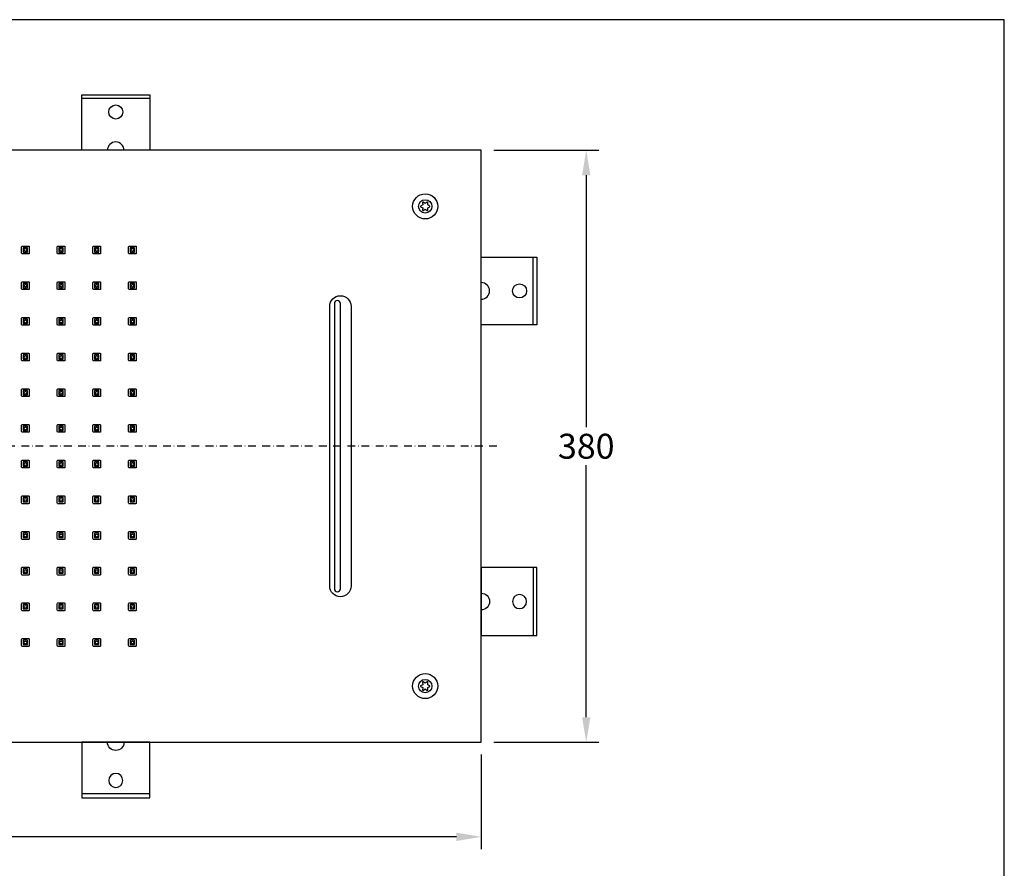
# Model space of a CAD drawing. Units: millimetres. Extents: x 2379 to 3751, y -5770 to -4800.
# Drawn here: x 3119 to 3751, y -5345 to -4800 of the extents above; entities that cross this region are included whole.
import ezdxf

# ---------------------------------------------------------------- set-up
doc = ezdxf.new("R2010")
doc.units = ezdxf.units.MM
doc.header["$MEASUREMENT"] = 0
doc.linetypes.add('DashDot', pattern=[9, 5, -2, 0, -2])
for name, color, linetype, true_color in [('Axial', 1, 'DashDot', 0xff0000), ('Default', 7, 'Continuous', 0x000000), ('Dimensions - mm', 5, 'Continuous', 0x0000ff)]:
    doc.layers.add(name, color=color, linetype=linetype, true_color=true_color)
doc.layers.add('Drawing Frame', color=7, linetype='Continuous', lineweight=30, true_color=0x000000)
doc.styles.add('Arial', font='txt')
doc.dimstyles.new('Default mm Sink', dxfattribs={"dimscale": 16, "dimtxt": 1, "dimasz": 1, "dimexe": 0.5, "dimexo": 0.5, "dimgap": 0.25, "dimtad": 0, "dimtih": 1, "dimtoh": 1, "dimdec": 0, "dimzin": 1, "dimdsep": 46, "dimtxsty": 'Arial', "dimcen": 0.5, "dimazin": 0, "dimtfac": 1, "dimtdec": 4, "dimtix": 1, "dimtmove": 1, "dimatfit": 3, "dimfxl": 0, "dimtolj": 1, "dimtzin": 1, "dimarcsym": 0})

# ---------------------------------------------------------------- blocks, each defined once
blk = doc.blocks.new('*D4')
at = {"layer": 'Defpoints', "color": 0}
for p in [(3414.94, -4884), (3414.94, -5264), (3482.34, -5264)]:
    blk.add_point(p, dxfattribs=at)
at = {"layer": 'Dimensions - mm', "color": 0, "lineweight": -2}
for p, q in [((3422.94, -4884), (3490.34, -4884)), ((3482.34, -4900), (3482.34, -5061.83)), ((3482.34, -5248), (3482.34, -5086.17)), ((3422.94, -5264), (3490.34, -5264))]:
    blk.add_line(p, q, dxfattribs=at)
at = {"layer": 'Dimensions - mm', "color": 0}
for points in [[(3485.01, -4900), (3479.67, -4900), (3482.34, -4884)], [(3479.67, -5248), (3485.01, -5248), (3482.34, -5264)]]:
    blk.add_solid(points, dxfattribs=at)
at = {"layer": 'Dimensions - mm', "color": 0, "insert": (3482.34, -5074), "char_height": 16, "attachment_point": 5, "style": 'Arial'}
blk.add_mtext('\\A1;380', dxfattribs=at)
blk = doc.blocks.new('*D5')
at = {"layer": 'Defpoints', "color": 0}
for p in [(2714.94, -5264), (3414.94, -5264), (3414.94, -5324.79)]:
    blk.add_point(p, dxfattribs=at)
at = {"layer": 'Dimensions - mm', "color": 0, "lineweight": -2}
for p, q in [((2714.94, -5272), (2714.94, -5332.79)), ((3414.94, -5272), (3414.94, -5332.79)), ((2730.94, -5324.79), (3043.38, -5324.79)), ((3398.94, -5324.79), (3086.5, -5324.79))]:
    blk.add_line(p, q, dxfattribs=at)
at = {"layer": 'Dimensions - mm', "color": 0}
for points in [[(2730.94, -5322.12), (2730.94, -5327.45), (2714.94, -5324.79)], [(3398.94, -5327.45), (3398.94, -5322.12), (3414.94, -5324.79)]]:
    blk.add_solid(points, dxfattribs=at)
at = {"layer": 'Dimensions - mm', "color": 0, "insert": (3064.94, -5324.79), "char_height": 16, "attachment_point": 5, "style": 'Arial'}
blk.add_mtext('\\A1;700', dxfattribs=at)

msp = doc.modelspace()

# ---------------------------------------------------------------- linework, layer by layer
at = {"layer": 'Axial'}
msp.add_line((3424.94, -5074), (2704.94, -5074), dxfattribs=at)
at = {"layer": 'Default'}
for p, q in [((3202.03, -4850.77), (3158.46, -4850.77)), ((3119.7, -4950.02), (3119.7, -4945.98)), ((3120.2, -4945.48), (3124.23, -4945.48)), ((3120.81, -4946.8), (3120.81, -4949.2)), ((3123.42, -4946.6), (3121.01, -4946.6)), ((3121.01, -4949.4), (3123.42, -4949.4)), ((3123.62, -4949.2), (3123.62, -4946.8)), ((3124.73, -4945.98), (3124.73, -4950.02)), ((3142.61, -4950.02), (3142.61, -4945.98)), ((3143.11, -4945.48), (3147.14, -4945.48)), ((3143.72, -4946.8), (3143.72, -4949.2)), ((3146.33, -4946.6), (3143.92, -4946.6)), ((3143.92, -4949.4), (3146.33, -4949.4)), ((3146.53, -4949.2), (3146.53, -4946.8)), ((3147.64, -4945.98), (3147.64, -4950.02)), ((3165.52, -4950.02), (3165.52, -4945.98)), ((3166.02, -4945.48), (3170.05, -4945.48)), ((3166.63, -4946.8), (3166.63, -4949.2)), ((3169.24, -4946.6), (3166.83, -4946.6)), ((3166.83, -4949.4), (3169.24, -4949.4)), ((3169.44, -4949.2), (3169.44, -4946.8)), ((3170.55, -4945.98), (3170.55, -4950.02)), ((3188.42, -4950.02), (3188.42, -4945.98)), ((3188.92, -4945.48), (3192.95, -4945.48)), ((3189.54, -4946.8), (3189.54, -4949.2)), ((3192.14, -4946.6), (3189.74, -4946.6)), ((3189.74, -4949.4), (3192.14, -4949.4)), ((3192.34, -4949.2), (3192.34, -4946.8)), ((3193.45, -4945.98), (3193.45, -4950.02)), ((3124.23, -4950.52), (3120.2, -4950.52)), ((3147.14, -4950.52), (3143.11, -4950.52)), ((3170.05, -4950.52), (3166.02, -4950.52)), ((3192.95, -4950.52), (3188.92, -4950.52)), ((3448.17, -4996.09), (3448.17, -4952.52)), ((3119.7, -4972.92), (3119.7, -4968.89)), ((3120.2, -4968.39), (3124.23, -4968.39)), ((3124.73, -4968.89), (3124.73, -4972.92)), ((3142.61, -4972.92), (3142.61, -4968.89)), ((3143.11, -4968.39), (3147.14, -4968.39)), ((3147.64, -4968.89), (3147.64, -4972.92)), ((3165.52, -4972.92), (3165.52, -4968.89)), ((3166.02, -4968.39), (3170.05, -4968.39)), ((3170.55, -4968.89), (3170.55, -4972.92)), ((3188.42, -4972.92), (3188.42, -4968.89)), ((3188.92, -4968.39), (3192.95, -4968.39)), ((3193.45, -4968.89), (3193.45, -4972.92)), ((3124.23, -4973.42), (3120.2, -4973.42)), ((3120.81, -4969.7), (3120.81, -4972.11)), ((3123.42, -4969.5), (3121.01, -4969.5)), ((3121.01, -4972.31), (3123.42, -4972.31)), ((3123.62, -4972.11), (3123.62, -4969.7)), ((3147.14, -4973.42), (3143.11, -4973.42)), ((3143.72, -4969.7), (3143.72, -4972.11)), ((3146.33, -4969.5), (3143.92, -4969.5)), ((3143.92, -4972.31), (3146.33, -4972.31)), ((3146.53, -4972.11), (3146.53, -4969.7)), ((3170.05, -4973.42), (3166.02, -4973.42)), ((3166.63, -4969.7), (3166.63, -4972.11)), ((3169.24, -4969.5), (3166.83, -4969.5)), ((3166.83, -4972.31), (3169.24, -4972.31)), ((3169.44, -4972.11), (3169.44, -4969.7)), ((3192.95, -4973.42), (3188.92, -4973.42)), ((3189.54, -4969.7), (3189.54, -4972.11)), ((3192.14, -4969.5), (3189.74, -4969.5)), ((3189.74, -4972.31), (3192.14, -4972.31)), ((3192.34, -4972.11), (3192.34, -4969.7)), ((3317.64, -5163.81), (3317.64, -4984.19)), ((3320.64, -4982.45), (3320.64, -5165.49)), ((3324.49, -5165.49), (3324.49, -4982.45)), ((3331.34, -4984.19), (3331.34, -5163.81)), ((3119.7, -4995.83), (3119.7, -4991.8)), ((3120.2, -4991.3), (3124.23, -4991.3)), ((3120.81, -4992.61), (3120.81, -4995.02)), ((3123.42, -4992.41), (3121.01, -4992.41)), ((3123.62, -4995.02), (3123.62, -4992.61)), ((3124.73, -4991.8), (3124.73, -4995.83)), ((3142.61, -4995.83), (3142.61, -4991.8)), ((3143.11, -4991.3), (3147.14, -4991.3)), ((3143.72, -4992.61), (3143.72, -4995.02)), ((3146.33, -4992.41), (3143.92, -4992.41)), ((3146.53, -4995.02), (3146.53, -4992.61)), ((3147.64, -4991.8), (3147.64, -4995.83)), ((3165.52, -4995.83), (3165.52, -4991.8)), ((3166.02, -4991.3), (3170.05, -4991.3)), ((3166.63, -4992.61), (3166.63, -4995.02)), ((3169.24, -4992.41), (3166.83, -4992.41)), ((3169.44, -4995.02), (3169.44, -4992.61)), ((3170.55, -4991.8), (3170.55, -4995.83)), ((3188.42, -4995.83), (3188.42, -4991.8)), ((3188.92, -4991.3), (3192.95, -4991.3)), ((3189.54, -4992.61), (3189.54, -4995.02)), ((3192.14, -4992.41), (3189.74, -4992.41)), ((3192.34, -4995.02), (3192.34, -4992.61)), ((3193.45, -4991.8), (3193.45, -4995.83)), ((3124.23, -4996.33), (3120.2, -4996.33)), ((3121.01, -4995.22), (3123.42, -4995.22)), ((3147.14, -4996.33), (3143.11, -4996.33)), ((3143.92, -4995.22), (3146.33, -4995.22)), ((3170.05, -4996.33), (3166.02, -4996.33)), ((3166.83, -4995.22), (3169.24, -4995.22)), ((3192.95, -4996.33), (3188.92, -4996.33)), ((3189.74, -4995.22), (3192.14, -4995.22)), ((3119.7, -5018.74), (3119.7, -5014.71)), ((3120.2, -5014.21), (3124.23, -5014.21)), ((3124.23, -5019.24), (3120.2, -5019.24)), ((3120.81, -5015.52), (3120.81, -5017.93)), ((3123.42, -5015.32), (3121.01, -5015.32)), ((3121.01, -5018.13), (3123.42, -5018.13)), ((3123.62, -5017.93), (3123.62, -5015.52)), ((3124.73, -5014.71), (3124.73, -5018.74)), ((3142.61, -5018.74), (3142.61, -5014.71)), ((3143.11, -5014.21), (3147.14, -5014.21)), ((3147.14, -5019.24), (3143.11, -5019.24)), ((3143.72, -5015.52), (3143.72, -5017.93)), ((3146.33, -5015.32), (3143.92, -5015.32)), ((3143.92, -5018.13), (3146.33, -5018.13)), ((3146.53, -5017.93), (3146.53, -5015.52)), ((3147.64, -5014.71), (3147.64, -5018.74)), ((3165.52, -5018.74), (3165.52, -5014.71)), ((3166.02, -5014.21), (3170.05, -5014.21)), ((3170.05, -5019.24), (3166.02, -5019.24)), ((3166.63, -5015.52), (3166.63, -5017.93)), ((3169.24, -5015.32), (3166.83, -5015.32)), ((3166.83, -5018.13), (3169.24, -5018.13)), ((3169.44, -5017.93), (3169.44, -5015.52)), ((3170.55, -5014.71), (3170.55, -5018.74)), ((3188.42, -5018.74), (3188.42, -5014.71)), ((3188.92, -5014.21), (3192.95, -5014.21)), ((3192.95, -5019.24), (3188.92, -5019.24)), ((3189.54, -5015.52), (3189.54, -5017.93)), ((3192.14, -5015.32), (3189.74, -5015.32)), ((3189.74, -5018.13), (3192.14, -5018.13)), ((3192.34, -5017.93), (3192.34, -5015.52)), ((3193.45, -5014.71), (3193.45, -5018.74)), ((3119.7, -5041.65), (3119.7, -5037.62)), ((3120.2, -5037.12), (3124.23, -5037.12)), ((3120.81, -5038.43), (3120.81, -5040.84)), ((3123.42, -5038.23), (3121.01, -5038.23)), ((3123.62, -5040.84), (3123.62, -5038.43)), ((3124.73, -5037.62), (3124.73, -5041.65)), ((3142.61, -5041.65), (3142.61, -5037.62)), ((3143.11, -5037.12), (3147.14, -5037.12)), ((3143.72, -5038.43), (3143.72, -5040.84)), ((3146.33, -5038.23), (3143.92, -5038.23)), ((3146.53, -5040.84), (3146.53, -5038.43)), ((3147.64, -5037.62), (3147.64, -5041.65)), ((3165.52, -5041.65), (3165.52, -5037.62)), ((3166.02, -5037.12), (3170.05, -5037.12)), ((3166.63, -5038.43), (3166.63, -5040.84)), ((3169.24, -5038.23), (3166.83, -5038.23)), ((3169.44, -5040.84), (3169.44, -5038.43)), ((3170.55, -5037.62), (3170.55, -5041.65)), ((3188.42, -5041.65), (3188.42, -5037.62)), ((3188.92, -5037.12), (3192.95, -5037.12)), ((3189.54, -5038.43), (3189.54, -5040.84)), ((3192.14, -5038.23), (3189.74, -5038.23)), ((3192.34, -5040.84), (3192.34, -5038.43)), ((3193.45, -5037.62), (3193.45, -5041.65)), ((3124.23, -5042.15), (3120.2, -5042.15)), ((3121.01, -5041.04), (3123.42, -5041.04)), ((3147.14, -5042.15), (3143.11, -5042.15)), ((3143.92, -5041.04), (3146.33, -5041.04)), ((3170.05, -5042.15), (3166.02, -5042.15)), ((3166.83, -5041.04), (3169.24, -5041.04)), ((3192.95, -5042.15), (3188.92, -5042.15)), ((3189.74, -5041.04), (3192.14, -5041.04)), ((3119.7, -5064.56), (3119.7, -5060.53)), ((3120.2, -5060.03), (3124.23, -5060.03)), ((3120.81, -5061.34), (3120.81, -5063.75)), ((3123.42, -5061.14), (3121.01, -5061.14)), ((3123.62, -5063.75), (3123.62, -5061.34)), ((3124.73, -5060.53), (3124.73, -5064.56)), ((3142.61, -5064.56), (3142.61, -5060.53)), ((3143.11, -5060.03), (3147.14, -5060.03)), ((3143.72, -5061.34), (3143.72, -5063.75)), ((3146.33, -5061.14), (3143.92, -5061.14)), ((3146.53, -5063.75), (3146.53, -5061.34)), ((3147.64, -5060.53), (3147.64, -5064.56)), ((3165.52, -5064.56), (3165.52, -5060.53)), ((3166.02, -5060.03), (3170.05, -5060.03)), ((3166.63, -5061.34), (3166.63, -5063.75)), ((3169.24, -5061.14), (3166.83, -5061.14)), ((3169.44, -5063.75), (3169.44, -5061.34)), ((3170.55, -5060.53), (3170.55, -5064.56)), ((3188.42, -5064.56), (3188.42, -5060.53)), ((3188.92, -5060.03), (3192.95, -5060.03)), ((3189.54, -5061.34), (3189.54, -5063.75)), ((3192.14, -5061.14), (3189.74, -5061.14)), ((3192.34, -5063.75), (3192.34, -5061.34)), ((3193.45, -5060.53), (3193.45, -5064.56)), ((3124.23, -5065.06), (3120.2, -5065.06)), ((3121.01, -5063.95), (3123.42, -5063.95)), ((3147.14, -5065.06), (3143.11, -5065.06)), ((3143.92, -5063.95), (3146.33, -5063.95)), ((3170.05, -5065.06), (3166.02, -5065.06)), ((3166.83, -5063.95), (3169.24, -5063.95)), ((3192.95, -5065.06), (3188.92, -5065.06)), ((3189.74, -5063.95), (3192.14, -5063.95)), ((3119.7, -5087.47), (3119.7, -5083.44)), ((3120.2, -5082.94), (3124.23, -5082.94)), ((3124.23, -5087.97), (3120.2, -5087.97)), ((3120.81, -5084.25), (3120.81, -5086.66)), ((3123.42, -5084.05), (3121.01, -5084.05)), ((3121.01, -5086.86), (3123.42, -5086.86)), ((3123.62, -5086.66), (3123.62, -5084.25)), ((3124.73, -5083.44), (3124.73, -5087.47)), ((3142.61, -5087.47), (3142.61, -5083.44)), ((3143.11, -5082.94), (3147.14, -5082.94)), ((3147.14, -5087.97), (3143.11, -5087.97)), ((3143.72, -5084.25), (3143.72, -5086.66)), ((3146.33, -5084.05), (3143.92, -5084.05)), ((3143.92, -5086.86), (3146.33, -5086.86)), ((3146.53, -5086.66), (3146.53, -5084.25)), ((3147.64, -5083.44), (3147.64, -5087.47)), ((3165.52, -5087.47), (3165.52, -5083.44)), ((3166.02, -5082.94), (3170.05, -5082.94)), ((3170.05, -5087.97), (3166.02, -5087.97)), ((3166.63, -5084.25), (3166.63, -5086.66)), ((3169.24, -5084.05), (3166.83, -5084.05)), ((3166.83, -5086.86), (3169.24, -5086.86)), ((3169.44, -5086.66), (3169.44, -5084.25)), ((3170.55, -5083.44), (3170.55, -5087.47)), ((3188.42, -5087.47), (3188.42, -5083.44)), ((3188.92, -5082.94), (3192.95, -5082.94)), ((3192.95, -5087.97), (3188.92, -5087.97)), ((3189.54, -5084.25), (3189.54, -5086.66)), ((3192.14, -5084.05), (3189.74, -5084.05)), ((3189.74, -5086.86), (3192.14, -5086.86)), ((3192.34, -5086.66), (3192.34, -5084.25)), ((3193.45, -5083.44), (3193.45, -5087.47)), ((3119.7, -5110.38), (3119.7, -5106.35)), ((3120.2, -5105.85), (3124.23, -5105.85)), ((3120.81, -5107.16), (3120.81, -5109.57)), ((3123.42, -5106.96), (3121.01, -5106.96)), ((3123.62, -5109.57), (3123.62, -5107.16)), ((3124.73, -5106.35), (3124.73, -5110.38)), ((3142.61, -5110.38), (3142.61, -5106.35)), ((3143.11, -5105.85), (3147.14, -5105.85)), ((3143.72, -5107.16), (3143.72, -5109.57)), ((3146.33, -5106.96), (3143.92, -5106.96)), ((3146.53, -5109.57), (3146.53, -5107.16)), ((3147.64, -5106.35), (3147.64, -5110.38)), ((3165.52, -5110.38), (3165.52, -5106.35)), ((3166.02, -5105.85), (3170.05, -5105.85)), ((3166.63, -5107.16), (3166.63, -5109.57)), ((3169.24, -5106.96), (3166.83, -5106.96)), ((3169.44, -5109.57), (3169.44, -5107.16)), ((3170.55, -5106.35), (3170.55, -5110.38)), ((3188.42, -5110.38), (3188.42, -5106.35)), ((3188.92, -5105.85), (3192.95, -5105.85)), ((3189.54, -5107.16), (3189.54, -5109.57)), ((3192.14, -5106.96), (3189.74, -5106.96)), ((3192.34, -5109.57), (3192.34, -5107.16)), ((3193.45, -5106.35), (3193.45, -5110.38)), ((3124.23, -5110.88), (3120.2, -5110.88)), ((3121.01, -5109.77), (3123.42, -5109.77)), ((3147.14, -5110.88), (3143.11, -5110.88)), ((3143.92, -5109.77), (3146.33, -5109.77)), ((3170.05, -5110.88), (3166.02, -5110.88)), ((3166.83, -5109.77), (3169.24, -5109.77)), ((3192.95, -5110.88), (3188.92, -5110.88)), ((3189.74, -5109.77), (3192.14, -5109.77)), ((3119.7, -5133.29), (3119.7, -5129.26)), ((3120.2, -5128.76), (3124.23, -5128.76)), ((3120.81, -5130.07), (3120.81, -5132.48)), ((3123.42, -5129.87), (3121.01, -5129.87)), ((3121.01, -5132.68), (3123.42, -5132.68)), ((3123.62, -5132.48), (3123.62, -5130.07)), ((3124.73, -5129.26), (3124.73, -5133.29)), ((3142.61, -5133.29), (3142.61, -5129.26)), ((3143.11, -5128.76), (3147.14, -5128.76)), ((3143.72, -5130.07), (3143.72, -5132.48)), ((3146.33, -5129.87), (3143.92, -5129.87)), ((3143.92, -5132.68), (3146.33, -5132.68)), ((3146.53, -5132.48), (3146.53, -5130.07)), ((3147.64, -5129.26), (3147.64, -5133.29)), ((3165.52, -5133.29), (3165.52, -5129.26)), ((3166.02, -5128.76), (3170.05, -5128.76)), ((3166.63, -5130.07), (3166.63, -5132.48)), ((3169.24, -5129.87), (3166.83, -5129.87)), ((3166.83, -5132.68), (3169.24, -5132.68)), ((3169.44, -5132.48), (3169.44, -5130.07)), ((3170.55, -5129.26), (3170.55, -5133.29)), ((3188.42, -5133.29), (3188.42, -5129.26)), ((3188.92, -5128.76), (3192.95, -5128.76)), ((3189.54, -5130.07), (3189.54, -5132.48)), ((3192.14, -5129.87), (3189.74, -5129.87)), ((3189.74, -5132.68), (3192.14, -5132.68)), ((3192.34, -5132.48), (3192.34, -5130.07)), ((3193.45, -5129.26), (3193.45, -5133.29)), ((3124.23, -5133.79), (3120.2, -5133.79)), ((3147.14, -5133.79), (3143.11, -5133.79)), ((3170.05, -5133.79), (3166.02, -5133.79)), ((3192.95, -5133.79), (3188.92, -5133.79)), ((3119.7, -5156.2), (3119.7, -5152.17)), ((3120.2, -5151.67), (3124.23, -5151.67)), ((3124.73, -5152.17), (3124.73, -5156.2)), ((3142.61, -5156.2), (3142.61, -5152.17)), ((3143.11, -5151.67), (3147.14, -5151.67)), ((3147.64, -5152.17), (3147.64, -5156.2)), ((3165.52, -5156.2), (3165.52, -5152.17)), ((3166.02, -5151.67), (3170.05, -5151.67)), ((3170.55, -5152.17), (3170.55, -5156.2)), ((3188.42, -5156.2), (3188.42, -5152.17)), ((3188.92, -5151.67), (3192.95, -5151.67)), ((3193.45, -5152.17), (3193.45, -5156.2)), ((3448.17, -5151.91), (3448.17, -5195.48)), ((3124.23, -5156.7), (3120.2, -5156.7)), ((3120.81, -5152.98), (3120.81, -5155.39)), ((3123.42, -5152.78), (3121.01, -5152.78)), ((3121.01, -5155.59), (3123.42, -5155.59)), ((3123.62, -5155.39), (3123.62, -5152.98)), ((3147.14, -5156.7), (3143.11, -5156.7)), ((3143.72, -5152.98), (3143.72, -5155.39)), ((3146.33, -5152.78), (3143.92, -5152.78)), ((3143.92, -5155.59), (3146.33, -5155.59)), ((3146.53, -5155.39), (3146.53, -5152.98)), ((3170.05, -5156.7), (3166.02, -5156.7)), ((3166.63, -5152.98), (3166.63, -5155.39)), ((3169.24, -5152.78), (3166.83, -5152.78)), ((3166.83, -5155.59), (3169.24, -5155.59)), ((3169.44, -5155.39), (3169.44, -5152.98)), ((3192.95, -5156.7), (3188.92, -5156.7)), ((3189.54, -5152.98), (3189.54, -5155.39)), ((3192.14, -5152.78), (3189.74, -5152.78)), ((3189.74, -5155.59), (3192.14, -5155.59)), ((3192.34, -5155.39), (3192.34, -5152.98)), ((3119.7, -5179.11), (3119.7, -5175.08)), ((3120.2, -5174.58), (3124.23, -5174.58)), ((3120.81, -5175.89), (3120.81, -5178.3)), ((3123.42, -5175.69), (3121.01, -5175.69)), ((3123.62, -5178.3), (3123.62, -5175.89)), ((3124.73, -5175.08), (3124.73, -5179.11)), ((3142.61, -5179.11), (3142.61, -5175.08)), ((3143.11, -5174.58), (3147.14, -5174.58)), ((3143.72, -5175.89), (3143.72, -5178.3)), ((3146.33, -5175.69), (3143.92, -5175.69)), ((3146.53, -5178.3), (3146.53, -5175.89)), ((3147.64, -5175.08), (3147.64, -5179.11)), ((3165.52, -5179.11), (3165.52, -5175.08)), ((3166.02, -5174.58), (3170.05, -5174.58)), ((3166.63, -5175.89), (3166.63, -5178.3)), ((3169.24, -5175.69), (3166.83, -5175.69)), ((3169.44, -5178.3), (3169.44, -5175.89)), ((3170.55, -5175.08), (3170.55, -5179.11)), ((3188.42, -5179.11), (3188.42, -5175.08)), ((3188.92, -5174.58), (3192.95, -5174.58)), ((3189.54, -5175.89), (3189.54, -5178.3)), ((3192.14, -5175.69), (3189.74, -5175.69)), ((3192.34, -5178.3), (3192.34, -5175.89)), ((3193.45, -5175.08), (3193.45, -5179.11)), ((3124.23, -5179.61), (3120.2, -5179.61)), ((3121.01, -5178.5), (3123.42, -5178.5)), ((3147.14, -5179.61), (3143.11, -5179.61)), ((3143.92, -5178.5), (3146.33, -5178.5)), ((3170.05, -5179.61), (3166.02, -5179.61)), ((3166.83, -5178.5), (3169.24, -5178.5)), ((3192.95, -5179.61), (3188.92, -5179.61)), ((3189.74, -5178.5), (3192.14, -5178.5)), ((3119.7, -5202.02), (3119.7, -5197.98)), ((3120.2, -5197.48), (3124.23, -5197.48)), ((3124.23, -5202.52), (3120.2, -5202.52)), ((3120.81, -5198.8), (3120.81, -5201.2)), ((3123.42, -5198.6), (3121.01, -5198.6)), ((3121.01, -5201.4), (3123.42, -5201.4)), ((3123.62, -5201.2), (3123.62, -5198.8)), ((3124.73, -5197.98), (3124.73, -5202.02)), ((3142.61, -5202.02), (3142.61, -5197.98)), ((3143.11, -5197.48), (3147.14, -5197.48)), ((3147.14, -5202.52), (3143.11, -5202.52)), ((3143.72, -5198.8), (3143.72, -5201.2)), ((3146.33, -5198.6), (3143.92, -5198.6)), ((3143.92, -5201.4), (3146.33, -5201.4)), ((3146.53, -5201.2), (3146.53, -5198.8)), ((3147.64, -5197.98), (3147.64, -5202.02)), ((3165.52, -5202.02), (3165.52, -5197.98)), ((3166.02, -5197.48), (3170.05, -5197.48)), ((3170.05, -5202.52), (3166.02, -5202.52)), ((3166.63, -5198.8), (3166.63, -5201.2)), ((3169.24, -5198.6), (3166.83, -5198.6)), ((3166.83, -5201.4), (3169.24, -5201.4)), ((3169.44, -5201.2), (3169.44, -5198.8)), ((3170.55, -5197.98), (3170.55, -5202.02)), ((3188.42, -5202.02), (3188.42, -5197.98)), ((3188.92, -5197.48), (3192.95, -5197.48)), ((3192.95, -5202.52), (3188.92, -5202.52)), ((3189.54, -5198.8), (3189.54, -5201.2)), ((3192.14, -5198.6), (3189.74, -5198.6)), ((3189.74, -5201.4), (3192.14, -5201.4)), ((3192.34, -5201.2), (3192.34, -5198.8)), ((3193.45, -5197.98), (3193.45, -5202.02)), ((3202.03, -5297.23), (3158.46, -5297.23))]:
    msp.add_line(p, q, dxfattribs=at)
for points in [[(3158.46, -4884), (3158.46, -4848.34), (3202.03, -4848.34), (3202.03, -4884), (3158.46, -4884)], [(2714.94, -5264), (3414.94, -5264), (3414.94, -4884), (2714.94, -4884), (2714.94, -5264)], [(3377.24, -4917.47), (3377.36, -4919.09), (3375.89, -4919.79)], [(3380.28, -4917.26), (3378.94, -4918.17), (3377.6, -4917.26)], [(3381.99, -4919.79), (3380.52, -4919.09), (3380.64, -4917.47)], [(3375.89, -4920.21), (3377.36, -4920.91), (3377.24, -4922.53)], [(3377.6, -4922.74), (3378.94, -4921.83), (3380.28, -4922.74)], [(3380.64, -4922.53), (3380.52, -4920.91), (3381.99, -4920.21)], [(3414.94, -4952.52), (3450.6, -4952.52), (3450.6, -4996.09), (3414.94, -4996.09), (3414.94, -4952.52)], [(3414.94, -5195.48), (3450.6, -5195.48), (3450.6, -5151.91), (3414.94, -5151.91), (3414.94, -5195.48)], [(3377.24, -5225.47), (3377.36, -5227.09), (3375.89, -5227.79)], [(3375.89, -5228.21), (3377.36, -5228.91), (3377.24, -5230.53)], [(3380.28, -5225.26), (3378.94, -5226.17), (3377.6, -5225.26)], [(3381.99, -5227.79), (3380.52, -5227.09), (3380.64, -5225.47)], [(3380.64, -5230.53), (3380.52, -5228.91), (3381.99, -5228.21)], [(3377.6, -5230.74), (3378.94, -5229.83), (3380.28, -5230.74)], [(3158.46, -5264), (3158.46, -5299.66), (3202.03, -5299.66), (3202.03, -5264), (3158.46, -5264)]]:
    msp.add_lwpolyline(points, dxfattribs=at)
for centre, radius in [((3180.24, -4859.41), 4.52), ((3378.94, -4920), 8.06), ((3378.94, -4920), 4.29), ((3122.21, -4948), 0.902), ((3145.12, -4948), 0.902), ((3168.03, -4948), 0.902), ((3190.94, -4948), 0.902), ((3122.21, -4970.91), 0.902), ((3145.12, -4970.91), 0.902), ((3168.03, -4970.91), 0.902), ((3190.94, -4970.91), 0.902), ((3439.53, -4974.3), 4.52), ((3122.21, -4993.82), 0.902), ((3145.12, -4993.82), 0.902), ((3168.03, -4993.82), 0.902), ((3190.94, -4993.82), 0.902), ((3122.21, -5016.73), 0.902), ((3145.12, -5016.73), 0.902), ((3168.03, -5016.73), 0.902), ((3190.94, -5016.73), 0.902), ((3122.21, -5039.64), 0.902), ((3145.12, -5039.64), 0.902), ((3168.03, -5039.64), 0.902), ((3190.94, -5039.64), 0.902), ((3122.21, -5062.55), 0.902), ((3145.12, -5062.55), 0.902), ((3168.03, -5062.55), 0.902), ((3190.94, -5062.55), 0.902), ((3122.21, -5085.45), 0.902), ((3145.12, -5085.45), 0.902), ((3168.03, -5085.45), 0.902), ((3190.94, -5085.45), 0.902), ((3122.21, -5108.36), 0.902), ((3145.12, -5108.36), 0.902), ((3168.03, -5108.36), 0.902), ((3190.94, -5108.36), 0.902), ((3122.21, -5131.27), 0.902), ((3145.12, -5131.27), 0.902), ((3168.03, -5131.27), 0.902), ((3190.94, -5131.27), 0.902), ((3122.21, -5154.18), 0.902), ((3145.12, -5154.18), 0.902), ((3168.03, -5154.18), 0.902), ((3190.94, -5154.18), 0.902), ((3122.21, -5177.09), 0.902), ((3145.12, -5177.09), 0.902), ((3168.03, -5177.09), 0.902), ((3190.94, -5177.09), 0.902), ((3122.21, -5200), 0.902), ((3145.12, -5200), 0.902), ((3168.03, -5200), 0.902), ((3190.94, -5200), 0.902), ((3378.94, -5228), 8.06), ((3378.94, -5228), 4.29)]:
    msp.add_circle(centre, radius, dxfattribs=at)
at = {"layer": 'Default', "extrusion": (0, 0, -1)}
for centre in [(-3439.53, -5173.7), (-3180.24, -5288.59)]:
    msp.add_circle(centre, 4.52, dxfattribs=at)
at = {"layer": 'Default'}
for centre, radius, start, end in [((3180.24, -4884), 5.35, 0, 180), ((3378.94, -4920), 3.05, 116.10943, 123.89057), ((3378.94, -4920), 3.05, 56.10943, 63.89057), ((3378.94, -4920), 3.05, 176.10943, 183.89057), ((3378.94, -4920), 3.05, 236.10943, 243.89057), ((3378.94, -4920), 3.05, 296.10943, 303.89057), ((3378.94, -4920), 3.05, 356.10943, 3.89057), ((3121.01, -4946.8), 0.2, 90, 180), ((3121.01, -4949.2), 0.2, 180, 270), ((3123.42, -4946.8), 0.2, 0, 90), ((3123.42, -4949.2), 0.2, 270, 0), ((3143.92, -4946.8), 0.2, 90, 180), ((3143.92, -4949.2), 0.2, 180, 270), ((3146.33, -4946.8), 0.2, 0, 90), ((3146.33, -4949.2), 0.2, 270, 0), ((3166.83, -4946.8), 0.2, 90, 180), ((3166.83, -4949.2), 0.2, 180, 270), ((3169.24, -4946.8), 0.2, 0, 90), ((3169.24, -4949.2), 0.2, 270, 0), ((3189.74, -4946.8), 0.2, 90, 180), ((3189.74, -4949.2), 0.2, 180, 270), ((3192.14, -4946.8), 0.2, 0, 90), ((3192.14, -4949.2), 0.2, 270, 0), ((3414.94, -4974.3), 5.35, 270, 90), ((3121.01, -4969.7), 0.2, 90, 180), ((3121.01, -4972.11), 0.2, 180, 270), ((3123.42, -4969.7), 0.2, 0, 90), ((3123.42, -4972.11), 0.2, 270, 0), ((3143.92, -4969.7), 0.2, 90, 180), ((3143.92, -4972.11), 0.2, 180, 270), ((3146.33, -4969.7), 0.2, 0, 90), ((3146.33, -4972.11), 0.2, 270, 0), ((3166.83, -4969.7), 0.2, 90, 180), ((3166.83, -4972.11), 0.2, 180, 270), ((3169.24, -4969.7), 0.2, 0, 90), ((3169.24, -4972.11), 0.2, 270, 0), ((3189.74, -4969.7), 0.2, 90, 180), ((3189.74, -4972.11), 0.2, 180, 270), ((3192.14, -4969.7), 0.2, 0, 90), ((3192.14, -4972.11), 0.2, 270, 0), ((3322.56, -4982.45), 1.93, 90, 180), ((3322.56, -4982.45), 1.93, 0, 90), ((3121.01, -4992.61), 0.2, 90, 180), ((3123.42, -4992.61), 0.2, 0, 90), ((3143.92, -4992.61), 0.2, 90, 180), ((3146.33, -4992.61), 0.2, 0, 90), ((3166.83, -4992.61), 0.2, 90, 180), ((3169.24, -4992.61), 0.2, 0, 90), ((3189.74, -4992.61), 0.2, 90, 180), ((3192.14, -4992.61), 0.2, 0, 90), ((3121.01, -4995.02), 0.2, 180, 270), ((3123.42, -4995.02), 0.2, 270, 0), ((3143.92, -4995.02), 0.2, 180, 270), ((3146.33, -4995.02), 0.2, 270, 0), ((3166.83, -4995.02), 0.2, 180, 270), ((3169.24, -4995.02), 0.2, 270, 0), ((3189.74, -4995.02), 0.2, 180, 270), ((3192.14, -4995.02), 0.2, 270, 0), ((3121.01, -5015.52), 0.2, 90, 180), ((3121.01, -5017.93), 0.2, 180, 270), ((3123.42, -5015.52), 0.2, 0, 90), ((3123.42, -5017.93), 0.2, 270, 0), ((3143.92, -5015.52), 0.2, 90, 180), ((3143.92, -5017.93), 0.2, 180, 270), ((3146.33, -5015.52), 0.2, 0, 90), ((3146.33, -5017.93), 0.2, 270, 0), ((3166.83, -5015.52), 0.2, 90, 180), ((3166.83, -5017.93), 0.2, 180, 270), ((3169.24, -5015.52), 0.2, 0, 90), ((3169.24, -5017.93), 0.2, 270, 0), ((3189.74, -5015.52), 0.2, 90, 180), ((3189.74, -5017.93), 0.2, 180, 270), ((3192.14, -5015.52), 0.2, 0, 90), ((3192.14, -5017.93), 0.2, 270, 0), ((3121.01, -5038.43), 0.2, 90, 180), ((3123.42, -5038.43), 0.2, 0, 90), ((3143.92, -5038.43), 0.2, 90, 180), ((3146.33, -5038.43), 0.2, 0, 90), ((3166.83, -5038.43), 0.2, 90, 180), ((3169.24, -5038.43), 0.2, 0, 90), ((3189.74, -5038.43), 0.2, 90, 180), ((3192.14, -5038.43), 0.2, 0, 90), ((3121.01, -5040.84), 0.2, 180, 270), ((3123.42, -5040.84), 0.2, 270, 0), ((3143.92, -5040.84), 0.2, 180, 270), ((3146.33, -5040.84), 0.2, 270, 0), ((3166.83, -5040.84), 0.2, 180, 270), ((3169.24, -5040.84), 0.2, 270, 0), ((3189.74, -5040.84), 0.2, 180, 270), ((3192.14, -5040.84), 0.2, 270, 0), ((3121.01, -5061.34), 0.2, 90, 180), ((3121.01, -5063.75), 0.2, 180, 270), ((3123.42, -5061.34), 0.2, 0, 90), ((3123.42, -5063.75), 0.2, 270, 0), ((3143.92, -5061.34), 0.2, 90, 180), ((3143.92, -5063.75), 0.2, 180, 270), ((3146.33, -5061.34), 0.2, 0, 90), ((3146.33, -5063.75), 0.2, 270, 0), ((3166.83, -5061.34), 0.2, 90, 180), ((3166.83, -5063.75), 0.2, 180, 270), ((3169.24, -5061.34), 0.2, 0, 90), ((3169.24, -5063.75), 0.2, 270, 0), ((3189.74, -5061.34), 0.2, 90, 180), ((3189.74, -5063.75), 0.2, 180, 270), ((3192.14, -5061.34), 0.2, 0, 90), ((3192.14, -5063.75), 0.2, 270, 0), ((3121.01, -5084.25), 0.2, 90, 180), ((3121.01, -5086.66), 0.2, 180, 270), ((3123.42, -5084.25), 0.2, 0, 90), ((3123.42, -5086.66), 0.2, 270, 0), ((3143.92, -5084.25), 0.2, 90, 180), ((3143.92, -5086.66), 0.2, 180, 270), ((3146.33, -5084.25), 0.2, 0, 90), ((3146.33, -5086.66), 0.2, 270, 0), ((3166.83, -5084.25), 0.2, 90, 180), ((3166.83, -5086.66), 0.2, 180, 270), ((3169.24, -5084.25), 0.2, 0, 90), ((3169.24, -5086.66), 0.2, 270, 0), ((3189.74, -5084.25), 0.2, 90, 180), ((3189.74, -5086.66), 0.2, 180, 270), ((3192.14, -5084.25), 0.2, 0, 90), ((3192.14, -5086.66), 0.2, 270, 0), ((3121.01, -5107.16), 0.2, 90, 180), ((3123.42, -5107.16), 0.2, 0, 90), ((3143.92, -5107.16), 0.2, 90, 180), ((3146.33, -5107.16), 0.2, 0, 90), ((3166.83, -5107.16), 0.2, 90, 180), ((3169.24, -5107.16), 0.2, 0, 90), ((3189.74, -5107.16), 0.2, 90, 180), ((3192.14, -5107.16), 0.2, 0, 90), ((3121.01, -5109.57), 0.2, 180, 270), ((3123.42, -5109.57), 0.2, 270, 0), ((3143.92, -5109.57), 0.2, 180, 270), ((3146.33, -5109.57), 0.2, 270, 0), ((3166.83, -5109.57), 0.2, 180, 270), ((3169.24, -5109.57), 0.2, 270, 0), ((3189.74, -5109.57), 0.2, 180, 270), ((3192.14, -5109.57), 0.2, 270, 0), ((3121.01, -5130.07), 0.2, 90, 180), ((3121.01, -5132.48), 0.2, 180, 270), ((3123.42, -5130.07), 0.2, 0, 90), ((3123.42, -5132.48), 0.2, 270, 0), ((3143.92, -5130.07), 0.2, 90, 180), ((3143.92, -5132.48), 0.2, 180, 270), ((3146.33, -5130.07), 0.2, 0, 90), ((3146.33, -5132.48), 0.2, 270, 0), ((3166.83, -5130.07), 0.2, 90, 180), ((3166.83, -5132.48), 0.2, 180, 270), ((3169.24, -5130.07), 0.2, 0, 90), ((3169.24, -5132.48), 0.2, 270, 0), ((3189.74, -5130.07), 0.2, 90, 180), ((3189.74, -5132.48), 0.2, 180, 270), ((3192.14, -5130.07), 0.2, 0, 90), ((3192.14, -5132.48), 0.2, 270, 0), ((3121.01, -5152.98), 0.2, 90, 180), ((3121.01, -5155.39), 0.2, 180, 270), ((3123.42, -5152.98), 0.2, 0, 90), ((3123.42, -5155.39), 0.2, 270, 0), ((3143.92, -5152.98), 0.2, 90, 180), ((3143.92, -5155.39), 0.2, 180, 270), ((3146.33, -5152.98), 0.2, 0, 90), ((3146.33, -5155.39), 0.2, 270, 0), ((3166.83, -5152.98), 0.2, 90, 180), ((3166.83, -5155.39), 0.2, 180, 270), ((3169.24, -5152.98), 0.2, 0, 90), ((3169.24, -5155.39), 0.2, 270, 0), ((3189.74, -5152.98), 0.2, 90, 180), ((3189.74, -5155.39), 0.2, 180, 270), ((3192.14, -5152.98), 0.2, 0, 90), ((3192.14, -5155.39), 0.2, 270, 0), ((3322.56, -5165.49), 1.93, 180, 270), ((3322.56, -5165.49), 1.93, 270, 0), ((3121.01, -5175.89), 0.2, 90, 180), ((3123.42, -5175.89), 0.2, 0, 90), ((3143.92, -5175.89), 0.2, 90, 180), ((3146.33, -5175.89), 0.2, 0, 90), ((3166.83, -5175.89), 0.2, 90, 180), ((3169.24, -5175.89), 0.2, 0, 90), ((3189.74, -5175.89), 0.2, 90, 180), ((3192.14, -5175.89), 0.2, 0, 90), ((3121.01, -5178.3), 0.2, 180, 270), ((3123.42, -5178.3), 0.2, 270, 0), ((3143.92, -5178.3), 0.2, 180, 270), ((3146.33, -5178.3), 0.2, 270, 0), ((3166.83, -5178.3), 0.2, 180, 270), ((3169.24, -5178.3), 0.2, 270, 0), ((3189.74, -5178.3), 0.2, 180, 270), ((3192.14, -5178.3), 0.2, 270, 0), ((3121.01, -5198.8), 0.2, 90, 180), ((3121.01, -5201.2), 0.2, 180, 270), ((3123.42, -5198.8), 0.2, 0, 90), ((3123.42, -5201.2), 0.2, 270, 0), ((3143.92, -5198.8), 0.2, 90, 180), ((3143.92, -5201.2), 0.2, 180, 270), ((3146.33, -5198.8), 0.2, 0, 90), ((3146.33, -5201.2), 0.2, 270, 0), ((3166.83, -5198.8), 0.2, 90, 180), ((3166.83, -5201.2), 0.2, 180, 270), ((3169.24, -5198.8), 0.2, 0, 90), ((3169.24, -5201.2), 0.2, 270, 0), ((3189.74, -5198.8), 0.2, 90, 180), ((3189.74, -5201.2), 0.2, 180, 270), ((3192.14, -5198.8), 0.2, 0, 90), ((3192.14, -5201.2), 0.2, 270, 0), ((3378.94, -5228), 3.05, 176.10943, 183.89057), ((3378.94, -5228), 3.05, 116.10943, 123.89057), ((3378.94, -5228), 3.05, 56.10943, 63.89057), ((3378.94, -5228), 3.05, 356.10943, 3.89057), ((3378.94, -5228), 3.05, 236.10943, 243.89057), ((3378.94, -5228), 3.05, 296.10943, 303.89057)]:
    msp.add_arc(centre, radius, start, end, dxfattribs=at)
at = {"layer": 'Default', "extrusion": (0, 0, -1)}
for centre, radius, start, end in [((-3120.2, -4945.98), 0.5, 0, 90), ((-3120.2, -4950.02), 0.5, 270, 0), ((-3124.23, -4945.98), 0.5, 90, 180), ((-3124.23, -4950.02), 0.5, 180, 270), ((-3143.11, -4945.98), 0.5, 0, 90), ((-3143.11, -4950.02), 0.5, 270, 0), ((-3147.14, -4945.98), 0.5, 90, 180), ((-3147.14, -4950.02), 0.5, 180, 270), ((-3166.02, -4945.98), 0.5, 0, 90), ((-3166.02, -4950.02), 0.5, 270, 0), ((-3170.05, -4945.98), 0.5, 90, 180), ((-3170.05, -4950.02), 0.5, 180, 270), ((-3188.92, -4945.98), 0.5, 0, 90), ((-3188.92, -4950.02), 0.5, 270, 0), ((-3192.95, -4945.98), 0.5, 90, 180), ((-3192.95, -4950.02), 0.5, 180, 270), ((-3120.2, -4968.89), 0.5, 0, 90), ((-3124.23, -4968.89), 0.5, 90, 180), ((-3143.11, -4968.89), 0.5, 0, 90), ((-3147.14, -4968.89), 0.5, 90, 180), ((-3166.02, -4968.89), 0.5, 0, 90), ((-3170.05, -4968.89), 0.5, 90, 180), ((-3188.92, -4968.89), 0.5, 0, 90), ((-3192.95, -4968.89), 0.5, 90, 180), ((-3120.2, -4972.92), 0.5, 270, 0), ((-3124.23, -4972.92), 0.5, 180, 270), ((-3143.11, -4972.92), 0.5, 270, 0), ((-3147.14, -4972.92), 0.5, 180, 270), ((-3166.02, -4972.92), 0.5, 270, 0), ((-3170.05, -4972.92), 0.5, 180, 270), ((-3188.92, -4972.92), 0.5, 270, 0), ((-3192.95, -4972.92), 0.5, 180, 270), ((-3324.49, -4984.19), 6.85, 0, 90), ((-3324.49, -4984.19), 6.85, 90, 180), ((-3120.2, -4991.8), 0.5, 0, 90), ((-3124.23, -4991.8), 0.5, 90, 180), ((-3143.11, -4991.8), 0.5, 0, 90), ((-3147.14, -4991.8), 0.5, 90, 180), ((-3166.02, -4991.8), 0.5, 0, 90), ((-3170.05, -4991.8), 0.5, 90, 180), ((-3188.92, -4991.8), 0.5, 0, 90), ((-3192.95, -4991.8), 0.5, 90, 180), ((-3120.2, -4995.83), 0.5, 270, 0), ((-3124.23, -4995.83), 0.5, 180, 270), ((-3143.11, -4995.83), 0.5, 270, 0), ((-3147.14, -4995.83), 0.5, 180, 270), ((-3166.02, -4995.83), 0.5, 270, 0), ((-3170.05, -4995.83), 0.5, 180, 270), ((-3188.92, -4995.83), 0.5, 270, 0), ((-3192.95, -4995.83), 0.5, 180, 270), ((-3120.2, -5014.71), 0.5, 0, 90), ((-3120.2, -5018.74), 0.5, 270, 0), ((-3124.23, -5014.71), 0.5, 90, 180), ((-3124.23, -5018.74), 0.5, 180, 270), ((-3143.11, -5014.71), 0.5, 0, 90), ((-3143.11, -5018.74), 0.5, 270, 0), ((-3147.14, -5014.71), 0.5, 90, 180), ((-3147.14, -5018.74), 0.5, 180, 270), ((-3166.02, -5014.71), 0.5, 0, 90), ((-3166.02, -5018.74), 0.5, 270, 0), ((-3170.05, -5014.71), 0.5, 90, 180), ((-3170.05, -5018.74), 0.5, 180, 270), ((-3188.92, -5014.71), 0.5, 0, 90), ((-3188.92, -5018.74), 0.5, 270, 0), ((-3192.95, -5014.71), 0.5, 90, 180), ((-3192.95, -5018.74), 0.5, 180, 270), ((-3120.2, -5037.62), 0.5, 0, 90), ((-3124.23, -5037.62), 0.5, 90, 180), ((-3143.11, -5037.62), 0.5, 0, 90), ((-3147.14, -5037.62), 0.5, 90, 180), ((-3166.02, -5037.62), 0.5, 0, 90), ((-3170.05, -5037.62), 0.5, 90, 180), ((-3188.92, -5037.62), 0.5, 0, 90), ((-3192.95, -5037.62), 0.5, 90, 180), ((-3120.2, -5041.65), 0.5, 270, 0), ((-3124.23, -5041.65), 0.5, 180, 270), ((-3143.11, -5041.65), 0.5, 270, 0), ((-3147.14, -5041.65), 0.5, 180, 270), ((-3166.02, -5041.65), 0.5, 270, 0), ((-3170.05, -5041.65), 0.5, 180, 270), ((-3188.92, -5041.65), 0.5, 270, 0), ((-3192.95, -5041.65), 0.5, 180, 270), ((-3120.2, -5060.53), 0.5, 0, 90), ((-3124.23, -5060.53), 0.5, 90, 180), ((-3143.11, -5060.53), 0.5, 0, 90), ((-3147.14, -5060.53), 0.5, 90, 180), ((-3166.02, -5060.53), 0.5, 0, 90), ((-3170.05, -5060.53), 0.5, 90, 180), ((-3188.92, -5060.53), 0.5, 0, 90), ((-3192.95, -5060.53), 0.5, 90, 180), ((-3120.2, -5064.56), 0.5, 270, 0), ((-3124.23, -5064.56), 0.5, 180, 270), ((-3143.11, -5064.56), 0.5, 270, 0), ((-3147.14, -5064.56), 0.5, 180, 270), ((-3166.02, -5064.56), 0.5, 270, 0), ((-3170.05, -5064.56), 0.5, 180, 270), ((-3188.92, -5064.56), 0.5, 270, 0), ((-3192.95, -5064.56), 0.5, 180, 270), ((-3120.2, -5083.44), 0.5, 0, 90), ((-3120.2, -5087.47), 0.5, 270, 0), ((-3124.23, -5083.44), 0.5, 90, 180), ((-3124.23, -5087.47), 0.5, 180, 270), ((-3143.11, -5083.44), 0.5, 0, 90), ((-3143.11, -5087.47), 0.5, 270, 0), ((-3147.14, -5083.44), 0.5, 90, 180), ((-3147.14, -5087.47), 0.5, 180, 270), ((-3166.02, -5083.44), 0.5, 0, 90), ((-3166.02, -5087.47), 0.5, 270, 0), ((-3170.05, -5083.44), 0.5, 90, 180), ((-3170.05, -5087.47), 0.5, 180, 270), ((-3188.92, -5083.44), 0.5, 0, 90), ((-3188.92, -5087.47), 0.5, 270, 0), ((-3192.95, -5083.44), 0.5, 90, 180), ((-3192.95, -5087.47), 0.5, 180, 270), ((-3120.2, -5106.35), 0.5, 0, 90), ((-3124.23, -5106.35), 0.5, 90, 180), ((-3143.11, -5106.35), 0.5, 0, 90), ((-3147.14, -5106.35), 0.5, 90, 180), ((-3166.02, -5106.35), 0.5, 0, 90), ((-3170.05, -5106.35), 0.5, 90, 180), ((-3188.92, -5106.35), 0.5, 0, 90), ((-3192.95, -5106.35), 0.5, 90, 180), ((-3120.2, -5110.38), 0.5, 270, 0), ((-3124.23, -5110.38), 0.5, 180, 270), ((-3143.11, -5110.38), 0.5, 270, 0), ((-3147.14, -5110.38), 0.5, 180, 270), ((-3166.02, -5110.38), 0.5, 270, 0), ((-3170.05, -5110.38), 0.5, 180, 270), ((-3188.92, -5110.38), 0.5, 270, 0), ((-3192.95, -5110.38), 0.5, 180, 270), ((-3120.2, -5129.26), 0.5, 0, 90), ((-3120.2, -5133.29), 0.5, 270, 0), ((-3124.23, -5129.26), 0.5, 90, 180), ((-3124.23, -5133.29), 0.5, 180, 270), ((-3143.11, -5129.26), 0.5, 0, 90), ((-3143.11, -5133.29), 0.5, 270, 0), ((-3147.14, -5129.26), 0.5, 90, 180), ((-3147.14, -5133.29), 0.5, 180, 270), ((-3166.02, -5129.26), 0.5, 0, 90), ((-3166.02, -5133.29), 0.5, 270, 0), ((-3170.05, -5129.26), 0.5, 90, 180), ((-3170.05, -5133.29), 0.5, 180, 270), ((-3188.92, -5129.26), 0.5, 0, 90), ((-3188.92, -5133.29), 0.5, 270, 0), ((-3192.95, -5129.26), 0.5, 90, 180), ((-3192.95, -5133.29), 0.5, 180, 270), ((-3120.2, -5152.17), 0.5, 0, 90), ((-3124.23, -5152.17), 0.5, 90, 180), ((-3143.11, -5152.17), 0.5, 0, 90), ((-3147.14, -5152.17), 0.5, 90, 180), ((-3166.02, -5152.17), 0.5, 0, 90), ((-3170.05, -5152.17), 0.5, 90, 180), ((-3188.92, -5152.17), 0.5, 0, 90), ((-3192.95, -5152.17), 0.5, 90, 180), ((-3120.2, -5156.2), 0.5, 270, 0), ((-3124.23, -5156.2), 0.5, 180, 270), ((-3143.11, -5156.2), 0.5, 270, 0), ((-3147.14, -5156.2), 0.5, 180, 270), ((-3166.02, -5156.2), 0.5, 270, 0), ((-3170.05, -5156.2), 0.5, 180, 270), ((-3188.92, -5156.2), 0.5, 270, 0), ((-3192.95, -5156.2), 0.5, 180, 270), ((-3324.49, -5163.81), 6.85, 270, 0), ((-3324.49, -5163.81), 6.85, 180, 270), ((-3414.94, -5173.7), 5.35, 90, 270), ((-3120.2, -5175.08), 0.5, 0, 90), ((-3124.23, -5175.08), 0.5, 90, 180), ((-3143.11, -5175.08), 0.5, 0, 90), ((-3147.14, -5175.08), 0.5, 90, 180), ((-3166.02, -5175.08), 0.5, 0, 90), ((-3170.05, -5175.08), 0.5, 90, 180), ((-3188.92, -5175.08), 0.5, 0, 90), ((-3192.95, -5175.08), 0.5, 90, 180), ((-3120.2, -5179.11), 0.5, 270, 0), ((-3124.23, -5179.11), 0.5, 180, 270), ((-3143.11, -5179.11), 0.5, 270, 0), ((-3147.14, -5179.11), 0.5, 180, 270), ((-3166.02, -5179.11), 0.5, 270, 0), ((-3170.05, -5179.11), 0.5, 180, 270), ((-3188.92, -5179.11), 0.5, 270, 0), ((-3192.95, -5179.11), 0.5, 180, 270), ((-3120.2, -5197.98), 0.5, 0, 90), ((-3120.2, -5202.02), 0.5, 270, 0), ((-3124.23, -5197.98), 0.5, 90, 180), ((-3124.23, -5202.02), 0.5, 180, 270), ((-3143.11, -5197.98), 0.5, 0, 90), ((-3143.11, -5202.02), 0.5, 270, 0), ((-3147.14, -5197.98), 0.5, 90, 180), ((-3147.14, -5202.02), 0.5, 180, 270), ((-3166.02, -5197.98), 0.5, 0, 90), ((-3166.02, -5202.02), 0.5, 270, 0), ((-3170.05, -5197.98), 0.5, 90, 180), ((-3170.05, -5202.02), 0.5, 180, 270), ((-3188.92, -5197.98), 0.5, 0, 90), ((-3188.92, -5202.02), 0.5, 270, 0), ((-3192.95, -5197.98), 0.5, 90, 180), ((-3192.95, -5202.02), 0.5, 180, 270), ((-3180.24, -5264), 5.35, 180, 0)]:
    msp.add_arc(centre, radius, start, end, dxfattribs=at)
at = {"layer": 'Drawing Frame'}
msp.add_lwpolyline([(2379.12, -5770), (3750.76, -5770), (3750.76, -4800.15), (2379.12, -4800.15), (2379.12, -5770)], dxfattribs=at)

# ---------------------------------------------------------------- dimensions: what is measured, and where the dimension line sits
at = {"layer": 'Dimensions - mm'}
dim = msp.add_linear_dim(base=(3482.34, -5264), p1=(3414.94, -4884), p2=(3414.94, -5264), angle=90, dimstyle='Default mm Sink', dxfattribs=at)
dim.commit()
dim.dimension.update_dxf_attribs({"geometry": '*D4', "text_midpoint": (3482.34, -5074)})
dim = msp.add_linear_dim(base=(3414.94, -5324.79), p1=(2714.94, -5264), p2=(3414.94, -5264), dimstyle='Default mm Sink', dxfattribs=at)
dim.commit()
dim.dimension.update_dxf_attribs({"geometry": '*D5', "text_midpoint": (3064.94, -5324.79)})

doc.saveas('drawing.dxf')
